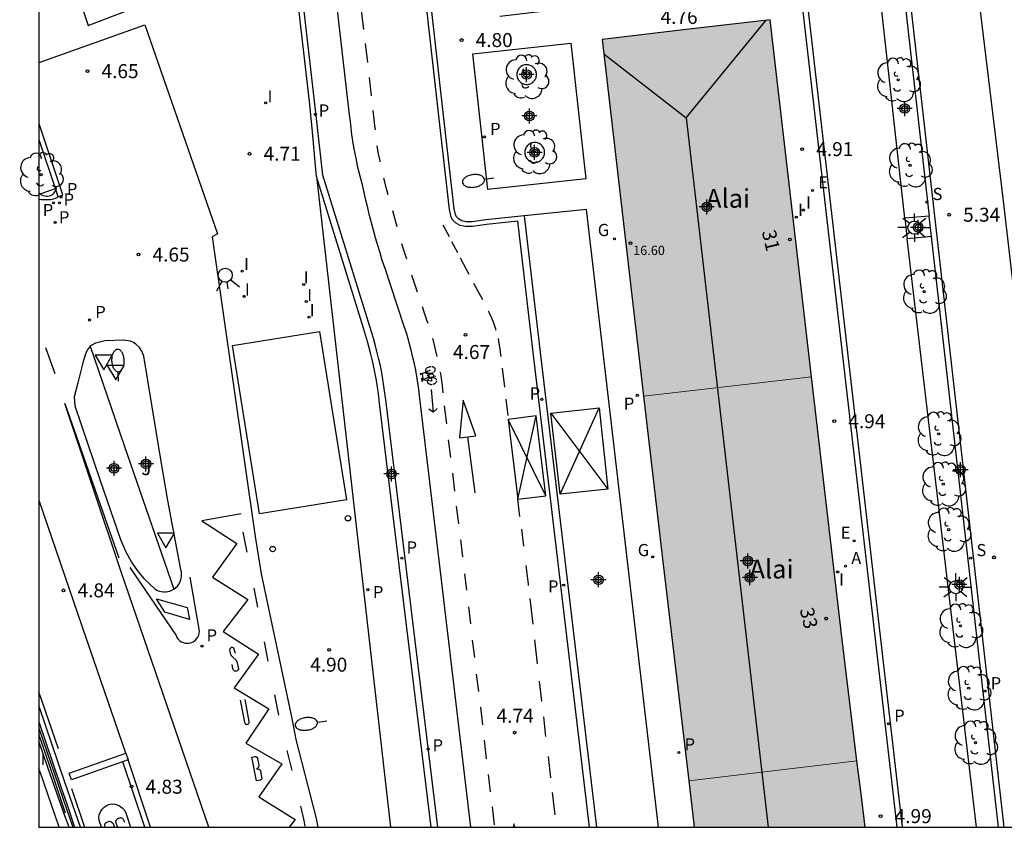
# Model space of a CAD drawing. Units: metres. Extents: x 584843 to 585195, y 4794039 to 4794291.
# Drawn here: x 584843 to 584896, y 4794040 to 4794083 of the extents above; entities that cross this region are included whole.
import ezdxf
from ezdxf.enums import TextEntityAlignment as Align

# ---------------------------------------------------------------- set-up
doc = ezdxf.new("R2010")
doc.units = ezdxf.units.M
doc.header["$MEASUREMENT"] = 0
for name, color, linetype in [('010106', 9, 'Continuous'), ('020204', 9, 'Continuous'), ('020308', 9, 'Continuous'), ('060108', 9, 'Continuous'), ('060113', 4, 'Continuous'), ('060130', 9, 'Continuous'), ('070105', 6, 'Continuous'), ('070108', 9, 'Continuous'), ('080109', 9, 'Continuous'), ('080137', 9, 'Continuous'), ('080201', 9, 'Continuous'), ('080202', 9, 'Continuous'), ('080303', 9, 'Continuous'), ('080304', 9, 'Continuous'), ('080308', 9, 'Continuous'), ('090105', 4, 'Continuous'), ('090212', 9, 'Continuous'), ('100101', 9, 'Continuous'), ('100107', 3, 'Continuous'), ('100116', 71, 'Continuous'), ('100202', 3, 'Continuous'), ('100302', 7, 'Continuous'), ('200205', 4, 'Continuous'), ('200305', 4, 'Continuous'), ('210201', 9, 'Continuous'), ('210203', 4, 'Continuous'), ('210204', 9, 'Continuous'), ('210205', 4, 'Continuous'), ('210301', 9, 'Continuous'), ('210303', 4, 'Continuous'), ('210304', 9, 'Continuous'), ('210305', 4, 'Continuous'), ('220205', 1, 'Continuous'), ('220305', 1, 'Continuous'), ('230204', 9, 'Continuous'), ('230304', 9, 'Continuous'), ('250202', 9, 'Continuous'), ('250206', 9, 'Continuous'), ('260101', 9, 'Continuous'), ('260202', 9, 'Continuous'), ('260204', 9, 'Continuous'), ('260205', 9, 'Continuous'), ('270204', 9, 'Continuous'), ('270304', 9, 'Continuous'), ('990501', 21, 'Continuous'), ('C_Edificios', 5, 'Continuous'), ('Centroides', 1, 'Continuous')]:
    doc.layers.add(name, color=color, linetype=linetype)
doc.layers.add('080111', color=7, linetype='Continuous', lineweight=30)
doc.layers.add('080117', color=7, linetype='Continuous', lineweight=20)
doc.styles.add('ARIAL', font='arial.ttf', dxfattribs={"height": 1})
doc.styles.add('ARIALI', font='ariali.ttf', dxfattribs={"height": 1})
doc.styles.add('ROMANS', font='romans__.ttf', dxfattribs={"height": 1})
doc.styles.get("Standard").update_dxf_attribs({"font": 'arial.ttf'})

# ---------------------------------------------------------------- blocks, each defined once
blk = doc.blocks.new('Centroide')
for points in [[(0.402, 0), (-0.402, 0)], [(0, -0.402), (0, 0.402)]]:
    blk.add_lwpolyline(points)
for radius in [0.256, 0.159]:
    blk.add_circle((0, 0), radius)
blk = doc.blocks.new('PLUVI1')
blk.add_circle((0, 0), 0.055)
blk = doc.blocks.new('PUNTO')
blk.add_circle((0, 0), 0.075)
blk = doc.blocks.new('REGELE')
blk.add_circle((0, 0), 0.055)
blk = doc.blocks.new('SANEA')
blk.add_circle((0, 0), 0.055)
blk = doc.blocks.new('REGAS')
blk.add_circle((0, 0), 0.055)
blk = doc.blocks.new('FAROLA')
for p, q in [((0, 0.355), (0, 0.755)), ((-0.355, 0), (-0.895, 0)), ((-0.63, 0.51), (-0.255, 0.245)), ((0.605, 0.49), (0.276, 0.223)), ((0.355, 0), (0.855, 0)), ((-0.65, -0.52), (-0.255, -0.24)), ((0, -0.355), (0, -0.755)), ((0.585, -0.52), (0.256, -0.246))]:
    blk.add_line(p, q)
blk.add_circle((0, 0), 0.355)
blk = doc.blocks.new('HUEPIV')
blk.add_circle((0, 0), 0.145)
blk = doc.blocks.new('SEMAFO')
for p, q in [((-0.24, -0.29), (-0.625, -0.75)), ((0.005, -0.375), (0.005, -0.74)), ((0.24, -0.29), (0.625, -0.75))]:
    blk.add_line(p, q)
blk.add_circle((0, 0), 0.375)
blk = doc.blocks.new('COTAPU')
blk.add_circle((0, 0), 0.075)
blk = doc.blocks.new('ARBOL')
blk.add_circle((0, 0), 0.0587)
for centre, radius, start, end in [((-0.28, 0.855), 0.3, 359.2878, 173.6078), ((0.097, 0.97), 0.21, 23.1565, 160.4665), ((0.438, 0.881), 0.24, 301.578, 139.328), ((-0.564, 0.381), 0.532, 92.28, 254.58), ((0.656, 0.288), 0.443, 319.8556, 114.7656), ((-0.091, 0.321), 0.12, 119.14, 310.56), ((0.819, -0.249), 0.383, 235.5275, 62.0275), ((-0.556, -0.339), 0.555, 142.64, 266.54), ((-0.039, -0.384), 0.21, 189.64, 323.88), ((-0.301, -0.676), 0.45, 213.78, 295.32), ((0.299, -0.624), 0.532, 224.67, 0.24)]:
    blk.add_arc(centre, radius, start, end)
blk = doc.blocks.new('BloquePortal')
blk.add_circle((0, 0), 0.075)
at = {"flags": 5}
blk.add_attdef('INDICE', text='', height=0.75, dxfattribs=at).set_placement((0, 0), align=Align.MIDDLE_CENTER)
blk = doc.blocks.new('PLUVI3')
blk.add_circle((0, 0), 0.055)
blk = doc.blocks.new('FAREDI')
blk.add_line((0, 0), (0.5, 0))
blk.add_lwpolyline([(0.5, 0, 0.159986), (0.538, -0.117, 0.106322), (0.675, -0.238, 0.071006), (0.858, -0.309, 0.057309), (1.099, -0.337, 0.057309), (1.339, -0.309, 0.071006), (1.522, -0.238, 0.106322), (1.659, -0.117, 0.159986), (1.697, 0, 0.159986), (1.659, 0.117, 0.106322), (1.522, 0.238, 0.071006), (1.339, 0.309, 0.057309), (1.099, 0.337, 0.057309), (0.858, 0.309, 0.071006), (0.675, 0.238, 0.106322), (0.538, 0.117, 0.159986)], format="xyb", close=True)
blk = doc.blocks.new('REIND')
blk.add_circle((0, 0), 0.055)
blk = doc.blocks.new('SETRA')
at = {"linetype": 'Continuous'}
blk.add_lwpolyline([(0.451, 0.26), (-0.45, 0.26), (-0.001, -0.52)], close=True, dxfattribs=at)
blk = doc.blocks.new('ABAS')
blk.add_circle((0, 0), 0.055)
blk = doc.blocks.new('BICI')
at = {"color": 9, "linetype": 'Continuous', "flags": 128}
for points in [[(-0.25, 0.103), (-0.281, 0.109), (-0.309, 0.108), (-0.335, 0.101), (-0.367, 0.084), (-0.382, 0.072), (-0.396, 0.059), (-0.416, 0.034), (-0.427, 0.017), (-0.44, -0.009), (-0.451, -0.037), (-0.457, -0.058), (-0.462, -0.082), (-0.467, -0.121)], [(-0.165, 0.27), (-0.282, -0.123)], [(-0.113, -0.111), (-0.117, -0.082), (-0.126, -0.043), (-0.141, -0.003), (-0.153, 0.018), (-0.165, 0.038), (-0.187, 0.064), (-0.195, 0.071)], [(-0.123, 0.201), (-0.174, 0.353)], [(0.029, 0.05), (0.001, 0.05)], [(0.07, -0.04), (0.191, 0.198)], [(0.219, 0.073), (0.204, 0.059), (0.191, 0.044), (0.176, 0.022), (0.164, 0.001), (0.155, -0.022), (0.148, -0.04), (0.142, -0.062), (0.137, -0.088), (0.134, -0.107), (0.133, -0.139), (0.133, -0.164), (0.135, -0.188), (0.141, -0.22), (0.146, -0.242), (0.156, -0.269)], [(0.255, 0.097), (0.276, 0.105), (0.302, 0.109), (0.329, 0.108), (0.361, 0.099), (0.384, 0.087), (0.405, 0.071), (0.424, 0.052), (0.439, 0.032), (0.455, 0.004), (0.467, -0.022), (0.478, -0.057), (0.484, -0.088), (0.488, -0.128), (0.488, -0.165), (0.485, -0.193), (0.483, -0.21)], [(-0.467, -0.164), (-0.462, -0.205), (-0.457, -0.229), (-0.446, -0.264), (-0.433, -0.294), (-0.416, -0.322), (-0.401, -0.343), (-0.381, -0.362), (-0.368, -0.372), (-0.343, -0.386), (-0.309, -0.396)], [(-0.289, -0.144), (-0.066, -0.144)], [(-0.274, -0.397), (-0.244, -0.39), (-0.218, -0.377), (-0.197, -0.361), (-0.177, -0.341), (-0.161, -0.32), (-0.146, -0.294), (-0.134, -0.269), (-0.124, -0.24), (-0.118, -0.212), (-0.113, -0.184), (-0.112, -0.171)], [(-0.091, -0.171), (-0.088, -0.187), (-0.085, -0.2), (-0.08, -0.214), (-0.075, -0.226), (-0.068, -0.238), (-0.059, -0.25), (-0.049, -0.26), (-0.033, -0.271), (-0.017, -0.276), (-0.004, -0.277), (0.008, -0.275), (0.018, -0.271)], [(0.047, -0.04), (0.033, -0.026), (0.021, -0.018), (0.007, -0.013), (-0.012, -0.012), (-0.035, -0.02), (-0.05, -0.031), (-0.06, -0.042), (-0.073, -0.061), (-0.081, -0.081), (-0.086, -0.097), (-0.09, -0.114)], [(-0.051, -0.344), (-0.025, -0.344)], [(0.044, -0.251), (0.055, -0.236), (0.064, -0.218), (0.071, -0.202), (0.076, -0.181), (0.079, -0.161), (0.08, -0.138), (0.079, -0.12), (0.075, -0.097), (0.07, -0.081), (0.063, -0.065)], [(0.175, -0.309), (0.192, -0.334), (0.206, -0.35), (0.226, -0.368), (0.248, -0.382), (0.276, -0.393), (0.297, -0.397), (0.32, -0.398), (0.348, -0.392), (0.369, -0.384), (0.392, -0.37), (0.416, -0.349), (0.43, -0.332), (0.444, -0.313), (0.454, -0.295), (0.465, -0.27), (0.472, -0.252)]]:
    blk.add_lwpolyline(points, dxfattribs=at)
at = {"color": 9, "linetype": 'Continuous'}
for points in [[(-0.236, 0.385), (-0.243, 0.371), (-0.224, 0.366)], [(-0.22, 0.365), (-0.087, 0.365), (-0.091, 0.384), (-0.104, 0.391), (-0.226, 0.391), (-0.236, 0.385)], [(-0.128, 0.302), (0.171, 0.302)], [(-0.049, -0.018), (-0.123, 0.201)], [(0.015, -0.014), (0.029, 0.05)], [(0.029, 0.05), (0.063, 0.051)], [(0.171, 0.302), (0.165, 0.361), (0.177, 0.381), (0.182, 0.407), (0.167, 0.423), (0.149, 0.428), (0.122, 0.428)], [(0.171, 0.302), (0.311, -0.144)], [(-0.051, -0.344), (-0.076, -0.344)], [(-0.033, -0.274), (-0.051, -0.344)]]:
    blk.add_lwpolyline(points, dxfattribs=at)
blk = doc.blocks.new('PLUVI2')
blk.add_circle((0, 0), 0.055)

msp = doc.modelspace()

# ---------------------------------------------------------------- hatches: boundary and pattern name
at = {"layer": '990501'}
for points in [[(584884.354, 4794073.877), (584883.241, 4794083.444), (584878.742, 4794082.918), (584874.244, 4794082.392), (584875.353, 4794072.827), (584876.462, 4794063.263), (584880.964, 4794063.787), (584885.467, 4794064.31)], [(584885.467, 4794064.31), (584880.964, 4794063.787), (584876.462, 4794063.263), (584877.471, 4794054.555), (584878.886, 4794042.665), (584883.391, 4794043.201), (584887.895, 4794043.738), (584887.122, 4794050.073)], [(584887.895, 4794043.738), (584883.391, 4794043.201), (584878.886, 4794042.665), (584879.035, 4794041.42), (584879.183, 4794040.175), (584888.33, 4794040.175), (584888.113, 4794041.957)]]:
    msp.add_hatch(color=256, dxfattribs=at).paths.add_polyline_path(points, flags=0)

# ---------------------------------------------------------------- linework, layer by layer
at = {"layer": '010106', "flags": 128}
msp.add_lwpolyline([(584844.08, 4794040.176), (585194.07, 4794040.169), (585194.076, 4794290.161), (584844.086, 4794290.169)], close=True, dxfattribs=at)
at = {"layer": '060108', "flags": 128}
for points in [[(584899.684, 4794040.175), (584898.693, 4794048.406), (584895.725, 4794073.875), (584891.891, 4794105.606)], [(584870.074, 4794072.936), (584868.017, 4794072.728), (584867.282, 4794072.621), (584866.951, 4794072.62), (584866.725, 4794072.667), (584866.551, 4794072.766), (584866.44, 4794072.876), (584866.393, 4794073.002), (584866.318, 4794073.312), (584865.699, 4794078.79), (584864.392, 4794090.416), (584863.369, 4794099.683), (584862.833, 4794103.939), (584862.75, 4794104.56), (584862.71, 4794104.9)], [(584868.768, 4794083.637), (584882.747, 4794085.293), (584882.365, 4794088.466), (584882.423, 4794088.776), (584882.491, 4794088.955), (584882.575, 4794089.113), (584882.764, 4794089.297), (584882.921, 4794089.424), (584883.136, 4794089.482), (584883.357, 4794089.504), (584883.625, 4794089.504), (584883.919, 4794089.389), (584884.135, 4794089.238), (584884.299, 4794089.012), (584884.426, 4794088.655), (584884.904, 4794084.668), (584890.028, 4794040.175)], [(584858.94, 4794075.04), (584858.714, 4794077.623), (584858.583, 4794078.899), (584857.818, 4794085.588), (584857.695, 4794086.576)], [(584890.46, 4794072.802), (584889.166, 4794084.407)], [(584890.45, 4794084.487), (584890.482, 4794084.219), (584891.762, 4794072.92)], [(584844.081, 4794081.147), (584849.741, 4794083.176), (584853.634, 4794071.962), (584853.352, 4794071.811), (584855.655, 4794055.759), (584855.98, 4794053.76), (584857.627, 4794045.998), (584857.837, 4794044.875), (584858.934, 4794040.64), (584859.008, 4794040.176)], [(584868.126, 4794074.34), (584867.324, 4794081.607), (584872.577, 4794082.186), (584873.379, 4794074.918), (584868.126, 4794074.34)], [(584844.968, 4794074.398), (584844.081, 4794077.013)], [(584865.092, 4794040.176), (584863.4, 4794054.08), (584862.31, 4794063.04), (584862.27, 4794063.4), (584862.22, 4794063.75), (584862.16, 4794064.11), (584862.09, 4794064.46), (584862.02, 4794064.82), (584861.95, 4794065.17), (584861.86, 4794065.52), (584861.77, 4794065.87), (584861.68, 4794066.21), (584861.57, 4794066.56), (584861.46, 4794066.91), (584858.94, 4794075.04)], [(584845.116, 4794073.962), (584844.968, 4794074.398)], [(584844.081, 4794073.823), (584844.201, 4794073.802), (584844.732, 4794073.808), (584844.974, 4794073.883), (584845.116, 4794073.962)], [(584877.273, 4794040.175), (584877.273, 4794040.175), (584875.609, 4794054.434), (584873.405, 4794073.272), (584870.074, 4794072.936)], [(584891.762, 4794072.92), (584890.46, 4794072.802)], [(584890.46, 4794072.802), (584890.533, 4794072.15), (584890.585, 4794071.705)], [(584891.887, 4794071.823), (584891.762, 4794072.92)], [(584891.887, 4794071.823), (584890.585, 4794071.705)], [(584894.307, 4794040.175), (584890.585, 4794071.705)], [(584895.474, 4794040.175), (584891.887, 4794071.823)], [(584851.298, 4794052.925), (584851.306, 4794052.93), (584851.401, 4794053.001), (584851.497, 4794053.096), (584851.577, 4794053.205), (584851.641, 4794053.324), (584851.687, 4794053.451), (584851.713, 4794053.584), (584851.719, 4794053.719), (584851.705, 4794053.853), (584851.672, 4794053.984), (584850.98, 4794057.68), (584850.57, 4794060.1), (584849.701, 4794065.418), (584849.585, 4794065.685), (584849.458, 4794065.879), (584849.274, 4794066.058), (584849.137, 4794066.152), (584848.99, 4794066.22), (584848.601, 4794066.277), (584847.618, 4794066.237), (584847.108, 4794066.12), (584846.867, 4794065.993), (584846.82, 4794065.944)], [(584846.82, 4794065.944), (584846.767, 4794065.888), (584846.657, 4794065.735), (584846.553, 4794065.483), (584846.433, 4794065.056), (584846.152, 4794063.989), (584845.97, 4794063.24), (584845.993, 4794062.756), (584847.358, 4794058.76), (584848.438, 4794055.599), (584848.709, 4794054.974), (584849.041, 4794054.379), (584849.345, 4794053.933), (584849.684, 4794053.512), (584850.299, 4794052.936), (584850.401, 4794052.877), (584850.511, 4794052.831), (584850.625, 4794052.8), (584850.742, 4794052.784), (584850.861, 4794052.783), (584850.979, 4794052.798), (584851.093, 4794052.827), (584851.203, 4794052.872), (584851.298, 4794052.925)], [(584844.08, 4794045.821), (584845.212, 4794042.448), (584845.6, 4794041.32), (584845.988, 4794040.176)]]:
    msp.add_lwpolyline(points, dxfattribs=at)
at = {"layer": '060113', "flags": 128}
for points in [[(584865.424, 4794115.811), (584866.132, 4794109.062), (584867.677, 4794095.531), (584869.02, 4794083.956), (584882.427, 4794085.545), (584882.074, 4794088.476), (584882.145, 4794088.854), (584882.228, 4794089.074), (584882.342, 4794089.288), (584882.573, 4794089.512), (584882.787, 4794089.686), (584883.084, 4794089.766), (584883.342, 4794089.791), (584883.679, 4794089.791), (584884.055, 4794089.644), (584884.339, 4794089.446), (584884.555, 4794089.147), (584884.707, 4794088.721), (584885.189, 4794084.702), (584890.317, 4794040.175)], [(584873.564, 4794040.175), (584873.564, 4794040.175), (584870.53, 4794065.774), (584869.725, 4794072.643), (584868.048, 4794072.474), (584867.301, 4794072.365), (584866.925, 4794072.364), (584866.633, 4794072.424), (584866.395, 4794072.56), (584866.219, 4794072.734), (584866.147, 4794072.927), (584866.065, 4794073.268), (584865.444, 4794078.762), (584864.137, 4794090.388), (584863.114, 4794099.654), (584862.52, 4794104.55), (584861.576, 4794112.583)], [(584865.447, 4794040.176), (584863.75, 4794054.12), (584862.66, 4794063.08), (584862.61, 4794063.44), (584862.56, 4794063.81), (584862.5, 4794064.17), (584862.44, 4794064.53), (584862.37, 4794064.89), (584862.29, 4794065.24), (584862.2, 4794065.6), (584862.11, 4794065.96), (584862.01, 4794066.31), (584861.91, 4794066.66), (584861.8, 4794067.01), (584859.29, 4794075.12), (584858.945, 4794078.157), (584856.937, 4794095.588), (584856.184, 4794102.523)], [(584888.439, 4794090.925), (584888.366, 4794091.718), (584888.426, 4794091.793), (584888.683, 4794091.919), (584888.959, 4794091.999), (584889.206, 4794091.986), (584889.63, 4794091.846), (584889.918, 4794091.468), (584890.771, 4794084.254), (584895.767, 4794040.175)], [(584845.116, 4794073.962), (584845.363, 4794074.063), (584844.081, 4794077.863)], [(584870.074, 4794072.936), (584870.914, 4794065.765), (584873.947, 4794040.175)], [(584846.308, 4794040.176), (584845.477, 4794042.537), (584844.08, 4794046.7)]]:
    msp.add_lwpolyline(points, dxfattribs=at)
at = {"layer": '060130', "flags": 128}
msp.add_lwpolyline([(584858.94, 4794075.04), (584861.01, 4794056.79), (584862.905, 4794040.176)], dxfattribs=at)
at = {"layer": '070105', "flags": 128}
for points in [[(584844.08, 4794045.488), (584845.56, 4794041.15), (584845.898, 4794040.176)], [(584845.688, 4794040.176), (584845.47, 4794040.78), (584844.558, 4794043.368), (584844.08, 4794044.777)]]:
    msp.add_lwpolyline(points, dxfattribs=at)
at = {"layer": '070108', "flags": 128}
msp.add_lwpolyline([(584845.5, 4794040.93), (584844.664, 4794043.446), (584844.08, 4794045.153)], dxfattribs=at)
at = {"layer": '080109', "flags": 128}
for points in [[(584878.741, 4794078.191), (584883.026, 4794083.419)], [(584874.333, 4794081.624), (584878.741, 4794078.191)], [(584878.741, 4794078.191), (584883.132, 4794040.175)]]:
    msp.add_lwpolyline(points, dxfattribs=at)
at = {"layer": '080111', "flags": 128}
for points in [[(584885.467, 4794064.31), (584884.354, 4794073.877), (584883.241, 4794083.444), (584878.742, 4794082.918), (584874.244, 4794082.392), (584875.353, 4794072.827), (584876.462, 4794063.263)], [(584887.896, 4794043.738), (584887.122, 4794050.073), (584885.467, 4794064.31)], [(584876.462, 4794063.263), (584877.471, 4794054.555), (584878.886, 4794042.665)], [(584888.33, 4794040.175), (584888.113, 4794041.957), (584887.896, 4794043.738)], [(584878.886, 4794042.665), (584879.035, 4794041.42), (584879.183, 4794040.175)]]:
    msp.add_lwpolyline(points, dxfattribs=at)
at = {"layer": '080117', "flags": 128}
for points in [[(584876.462, 4794063.263), (584880.964, 4794063.787), (584885.467, 4794064.31)], [(584887.896, 4794043.738), (584883.391, 4794043.201), (584878.886, 4794042.665)]]:
    msp.add_lwpolyline(points, dxfattribs=at)
at = {"layer": '080137', "flags": 128}
msp.add_lwpolyline([(584844.08, 4794091.03), (584846.72, 4794083.14), (584850.76, 4794084.7), (584855.595, 4794086.564)], dxfattribs=at)
at = {"layer": '090105', "flags": 128}
msp.add_lwpolyline([(584859.112, 4794066.734), (584860.549, 4794057.713), (584855.886, 4794056.97), (584854.449, 4794065.991), (584859.112, 4794066.734)], dxfattribs=at)
at = {"layer": '100101', "flags": 128}
for points in [[(584870.73, 4794080.506), (584870.728, 4794080.559), (584870.72, 4794080.611), (584870.707, 4794080.662), (584870.689, 4794080.712), (584870.666, 4794080.759), (584870.638, 4794080.804), (584870.606, 4794080.846), (584870.571, 4794080.885), (584870.531, 4794080.92), (584870.488, 4794080.951), (584870.442, 4794080.977), (584870.394, 4794080.999), (584870.344, 4794081.016), (584870.293, 4794081.027), (584870.241, 4794081.034), (584870.188, 4794081.035), (584870.135, 4794081.031), (584870.083, 4794081.022), (584870.032, 4794081.008), (584869.983, 4794080.989), (584869.936, 4794080.965), (584869.892, 4794080.936), (584869.851, 4794080.903), (584869.813, 4794080.866), (584869.779, 4794080.826), (584869.749, 4794080.782), (584869.724, 4794080.736), (584869.704, 4794080.687), (584869.688, 4794080.637), (584869.678, 4794080.585), (584869.672, 4794080.532), (584869.672, 4794080.48), (584869.678, 4794080.427), (584869.688, 4794080.375), (584869.704, 4794080.325), (584869.724, 4794080.276), (584869.749, 4794080.23), (584869.779, 4794080.187), (584869.813, 4794080.146), (584869.851, 4794080.109), (584869.892, 4794080.076), (584869.936, 4794080.048), (584869.983, 4794080.024), (584870.032, 4794080.004), (584870.083, 4794079.99), (584870.135, 4794079.981), (584870.188, 4794079.977), (584870.241, 4794079.978), (584870.293, 4794079.985), (584870.344, 4794079.997), (584870.394, 4794080.013), (584870.442, 4794080.035), (584870.488, 4794080.061), (584870.531, 4794080.092), (584870.571, 4794080.127), (584870.606, 4794080.166), (584870.638, 4794080.208), (584870.666, 4794080.253), (584870.689, 4794080.301), (584870.707, 4794080.35), (584870.72, 4794080.401), (584870.728, 4794080.453), (584870.73, 4794080.506)], [(584871.166, 4794076.331), (584871.164, 4794076.384), (584871.156, 4794076.437), (584871.143, 4794076.489), (584871.124, 4794076.539), (584871.101, 4794076.587), (584871.073, 4794076.632), (584871.041, 4794076.675), (584871.005, 4794076.714), (584870.965, 4794076.749), (584870.922, 4794076.78), (584870.876, 4794076.807), (584870.827, 4794076.829), (584870.777, 4794076.846), (584870.725, 4794076.858), (584870.672, 4794076.864), (584870.618, 4794076.866), (584870.565, 4794076.862), (584870.513, 4794076.852), (584870.462, 4794076.838), (584870.412, 4794076.818), (584870.364, 4794076.794), (584870.32, 4794076.765), (584870.278, 4794076.732), (584870.24, 4794076.695), (584870.206, 4794076.654), (584870.176, 4794076.61), (584870.15, 4794076.563), (584870.129, 4794076.514), (584870.114, 4794076.463), (584870.103, 4794076.411), (584870.098, 4794076.358), (584870.098, 4794076.305), (584870.103, 4794076.251), (584870.114, 4794076.199), (584870.129, 4794076.148), (584870.15, 4794076.099), (584870.176, 4794076.052), (584870.206, 4794076.008), (584870.24, 4794075.968), (584870.278, 4794075.93), (584870.32, 4794075.897), (584870.364, 4794075.868), (584870.412, 4794075.844), (584870.462, 4794075.824), (584870.513, 4794075.81), (584870.565, 4794075.801), (584870.618, 4794075.797), (584870.672, 4794075.798), (584870.725, 4794075.805), (584870.777, 4794075.817), (584870.827, 4794075.834), (584870.876, 4794075.855), (584870.922, 4794075.882), (584870.965, 4794075.913), (584871.005, 4794075.948), (584871.041, 4794075.988), (584871.073, 4794076.03), (584871.101, 4794076.076), (584871.124, 4794076.124), (584871.143, 4794076.174), (584871.156, 4794076.225), (584871.164, 4794076.278), (584871.166, 4794076.331)]]:
    msp.add_lwpolyline(points, dxfattribs=at)
at = {"layer": '100107', "flags": 128}
msp.add_lwpolyline([(584845.159, 4794040.176), (584844.173, 4794043.042), (584844.08, 4794043.317)], dxfattribs=at)
at = {"layer": '100116', "flags": 128}
for points in [[(584844.081, 4794074.088), (584844.968, 4794074.398)], [(584846.82, 4794065.944), (584848.64, 4794060.62), (584851.298, 4794052.925)]]:
    msp.add_lwpolyline(points, dxfattribs=at)
at = {"layer": '260101', "flags": 128}
for points in [[(584867.213, 4794040.176), (584865.54, 4794054.33), (584864.47, 4794063.3), (584864.42, 4794063.64), (584864.37, 4794063.98), (584864.32, 4794064.32), (584864.26, 4794064.66), (584864.19, 4794065), (584864.11, 4794065.34), (584864.03, 4794065.67), (584863.95, 4794066.01), (584863.86, 4794066.34), (584863.76, 4794066.67), (584863.65, 4794067), (584862.6, 4794070.16), (584862.47, 4794070.55), (584862.35, 4794070.95), (584862.23, 4794071.35), (584862.11, 4794071.75), (584862, 4794072.16), (584861.89, 4794072.56), (584861.79, 4794072.96), (584861.69, 4794073.37), (584861.59, 4794073.77), (584861.5, 4794074.18), (584861.41, 4794074.59), (584861.32, 4794074.92), (584861.23, 4794075.26), (584861.15, 4794075.6), (584861.08, 4794075.94), (584861.01, 4794076.28), (584860.95, 4794076.62), (584860.89, 4794076.96), (584860.84, 4794077.3), (584860.8, 4794077.65), (584860.76, 4794077.99), (584860.72, 4794078.34), (584860.02, 4794084.42)], [(584861.34, 4794083.94), (584861.46, 4794082.92)], [(584861.55, 4794082.17), (584861.67, 4794081.15)], [(584861.76, 4794080.34), (584861.87, 4794079.37)], [(584861.96, 4794078.58), (584862.06, 4794077.77), (584862.08, 4794077.54)], [(584862.35, 4794075.82), (584862.33, 4794075.95), (584862.27, 4794076.26), (584862.22, 4794076.56), (584862.2, 4794076.68)], [(584862.79, 4794074.06), (584862.68, 4794074.46), (584862.6, 4794074.76), (584862.55, 4794074.95)], [(584863.27, 4794072.35), (584863.03, 4794073.2)], [(584865.71, 4794072.45), (584866.05, 4794071.82)], [(584863.78, 4794070.61), (584863.61, 4794071.14), (584863.52, 4794071.44)], [(584866.18, 4794071.56), (584866.49, 4794070.97)], [(584866.64, 4794070.69), (584867.11, 4794069.81)], [(584864.36, 4794068.85), (584864.06, 4794069.75)], [(584867.36, 4794069.33), (584867.83, 4794068.45)], [(584864.93, 4794067.16), (584864.88, 4794067.29), (584864.75, 4794067.66), (584864.62, 4794068.06)], [(584868.14, 4794067.85), (584868.2, 4794067.74), (584868.32, 4794067.47), (584868.42, 4794067.2), (584868.51, 4794066.93), (584868.55, 4794066.81)], [(584865.41, 4794065.4), (584865.32, 4794065.78), (584865.23, 4794066.16), (584865.17, 4794066.36)], [(584868.67, 4794066.37), (584868.72, 4794066.09), (584868.77, 4794065.8), (584868.81, 4794065.51), (584868.82, 4794065.39)], [(584844.422, 4794065.874), (584844.937, 4794064.488)], [(584868.89, 4794064.77), (584869.01, 4794063.76)], [(584865.57, 4794064.56), (584865.62, 4794064.24), (584865.67, 4794063.85), (584865.7, 4794063.62), (584865.72, 4794063.45)], [(584865.09, 4794063.63), (584865.2, 4794062.41)], [(584869.08, 4794063.11), (584869.19, 4794062.24)], [(584845.47, 4794062.87), (584848.35, 4794054.6)], [(584848.49, 4794053.85), (584845.47, 4794062.87)], [(584865.41, 4794062.61), (584865.2, 4794062.41), (584864.96, 4794062.57)], [(584865.92, 4794061.79), (584865.8, 4794062.76)], [(584872, 4794058.02), (584871.5, 4794062.36), (584874.09, 4794062.64), (584874.55, 4794058.29), (584872, 4794058.02)], [(584872, 4794058.02), (584874.09, 4794062.64)], [(584869.21, 4794062.03), (584869.73, 4794057.75), (584871.23, 4794057.93), (584870.72, 4794062.21), (584869.21, 4794062.03)], [(584871.23, 4794057.93), (584869.21, 4794062.03)], [(584869.84, 4794056.83), (584869.73, 4794057.75), (584870.72, 4794062.21)], [(584871.5, 4794062.36), (584874.55, 4794058.29)], [(584866.14, 4794059.99), (584866.02, 4794060.93)], [(584867.04, 4794061.1), (584867.42, 4794058.09)], [(584866.35, 4794058.18), (584866.24, 4794059.15)], [(584848.73, 4794044.144), (584846.627, 4794050.277), (584844.081, 4794057.673)], [(584866.57, 4794056.43), (584866.45, 4794057.37)], [(584854.91, 4794056.96), (584852.8, 4794056.59)], [(584852.8, 4794056.59), (584854.68, 4794055.37)], [(584869.92, 4794056.15), (584870.03, 4794055.23)], [(584855.23, 4794054.92), (584855.02, 4794055.99)], [(584854.68, 4794055.37), (584853.38, 4794053.58)], [(584866.78, 4794054.66), (584866.67, 4794055.57)], [(584848.942, 4794054.084), (584851.42, 4794050.444)], [(584870.16, 4794054.2), (584870.28, 4794053.2), (584870.29, 4794053.13)], [(584853.186, 4794040.176), (584848.49, 4794053.85)], [(584852.672, 4794050.682), (584852.178, 4794053.573)], [(584853.38, 4794053.58), (584855.26, 4794052.38)], [(584866.99, 4794052.88), (584866.89, 4794053.76)], [(584855.8, 4794051.97), (584855.6, 4794052.99)], [(584850.38, 4794052.42), (584852.02, 4794051.94)], [(584850.82, 4794051.69), (584850.38, 4794052.42)], [(584852.02, 4794051.94), (584852.15, 4794051.3)], [(584855.26, 4794052.38), (584853.95, 4794050.66)], [(584867.21, 4794051.07), (584867.1, 4794051.99)], [(584870.37, 4794052.43), (584870.53, 4794051.06)], [(584852.15, 4794051.3), (584850.82, 4794051.69)], [(584851.42, 4794050.444), (584851.469, 4794050.344)], [(584851.469, 4794050.344), (584851.534, 4794050.255)], [(584852.521, 4794050.261), (584852.586, 4794050.355)], [(584852.586, 4794050.355), (584852.634, 4794050.458)], [(584852.634, 4794050.458), (584852.663, 4794050.568)], [(584852.663, 4794050.568), (584852.672, 4794050.682)], [(584853.95, 4794050.66), (584855.83, 4794049.45)], [(584851.534, 4794050.255), (584851.613, 4794050.177)], [(584851.613, 4794050.177), (584851.704, 4794050.114)], [(584851.704, 4794050.114), (584851.805, 4794050.068)], [(584851.805, 4794050.068), (584851.912, 4794050.04)], [(584851.912, 4794050.04), (584852.023, 4794050.03)], [(584852.023, 4794050.03), (584852.133, 4794050.039)], [(584852.133, 4794050.039), (584852.243, 4794050.068)], [(584852.243, 4794050.068), (584852.347, 4794050.116)], [(584852.347, 4794050.116), (584852.44, 4794050.181)], [(584852.44, 4794050.181), (584852.521, 4794050.261)], [(584856.36, 4794049.07), (584856.16, 4794050.1)], [(584867.42, 4794049.26), (584867.31, 4794050.19)], [(584870.62, 4794050.22), (584870.77, 4794048.92)], [(584854.3, 4794049.69), (584854.29, 4794049.66)], [(584854.29, 4794049.66), (584854.34, 4794049.43)], [(584854.31, 4794049.74), (584854.3, 4794049.71)], [(584854.3, 4794049.71), (584854.3, 4794049.69)], [(584854.33, 4794049.76), (584854.31, 4794049.74)], [(584854.35, 4794049.78), (584854.33, 4794049.76)], [(584854.34, 4794049.43), (584854.35, 4794049.41)], [(584854.37, 4794049.79), (584854.35, 4794049.78)], [(584854.35, 4794049.41), (584854.37, 4794049.4)], [(584854.4, 4794049.8), (584854.37, 4794049.79)], [(584854.37, 4794049.4), (584854.37, 4794049.38)], [(584854.37, 4794049.38), (584854.38, 4794049.37)], [(584854.38, 4794049.37), (584854.4, 4794049.36)], [(584854.43, 4794049.8), (584854.4, 4794049.8)], [(584854.4, 4794049.36), (584854.41, 4794049.35)], [(584854.41, 4794049.35), (584854.42, 4794049.33)], [(584854.42, 4794049.33), (584854.43, 4794049.32)], [(584854.46, 4794049.8), (584854.43, 4794049.8)], [(584854.43, 4794049.32), (584854.44, 4794049.31)], [(584854.44, 4794049.31), (584854.46, 4794049.3)], [(584854.48, 4794049.79), (584854.46, 4794049.8)], [(584854.46, 4794049.3), (584854.47, 4794049.28)], [(584854.5, 4794049.78), (584854.48, 4794049.79)], [(584854.53, 4794049.75), (584854.5, 4794049.78)], [(584854.54, 4794049.73), (584854.53, 4794049.75)], [(584854.54, 4794049.7), (584854.54, 4794049.73)], [(584854.6, 4794049.48), (584854.54, 4794049.7)], [(584855.83, 4794049.45), (584854.54, 4794047.65)], [(584854.47, 4794048.66), (584854.42, 4794048.9)], [(584854.47, 4794049.28), (584854.62, 4794049.14)], [(584854.62, 4794049.14), (584854.63, 4794049.12)], [(584854.63, 4794049.12), (584854.65, 4794049.11)], [(584854.65, 4794049.11), (584854.65, 4794049.1)], [(584854.65, 4794049.1), (584854.66, 4794049.08)], [(584854.66, 4794049.08), (584854.67, 4794049.07)], [(584854.67, 4794049.07), (584854.67, 4794049.06)], [(584854.67, 4794049.06), (584854.68, 4794049.04)], [(584854.68, 4794049.04), (584854.68, 4794049.03)], [(584854.68, 4794049.03), (584854.69, 4794049.01)], [(584854.69, 4794049.01), (584854.7, 4794049)], [(584854.7, 4794049), (584854.7, 4794048.99)], [(584854.7, 4794048.99), (584854.77, 4794048.66)], [(584854.48, 4794048.63), (584854.47, 4794048.66)], [(584854.5, 4794048.59), (584854.48, 4794048.63)], [(584854.52, 4794048.57), (584854.5, 4794048.59)], [(584854.55, 4794048.54), (584854.52, 4794048.57)], [(584854.58, 4794048.53), (584854.55, 4794048.54)], [(584854.61, 4794048.53), (584854.58, 4794048.53)], [(584854.64, 4794048.53), (584854.61, 4794048.53)], [(584854.68, 4794048.54), (584854.64, 4794048.53)], [(584854.7, 4794048.55), (584854.68, 4794048.54)], [(584854.72, 4794048.57), (584854.7, 4794048.55)], [(584854.74, 4794048.6), (584854.72, 4794048.57)], [(584854.76, 4794048.63), (584854.74, 4794048.6)], [(584854.77, 4794048.66), (584854.76, 4794048.63)], [(584867.64, 4794047.44), (584867.52, 4794048.38)], [(584870.88, 4794048), (584871, 4794046.93)], [(584845.121, 4794044.372), (584844.08, 4794047.423)], [(584854.54, 4794047.65), (584856.4, 4794046.52)], [(584856.93, 4794046.18), (584856.71, 4794047.27)], [(584854.85, 4794046.98), (584855.09, 4794045.8)], [(584855.34, 4794045.84), (584855.12, 4794047.02)], [(584856.4, 4794046.52), (584855.16, 4794044.68)], [(584867.85, 4794045.66), (584867.74, 4794046.6)], [(584855.09, 4794045.8), (584855.1, 4794045.77)], [(584855.1, 4794045.77), (584855.12, 4794045.74)], [(584855.12, 4794045.74), (584855.13, 4794045.72)], [(584855.13, 4794045.72), (584855.16, 4794045.7)], [(584855.16, 4794045.7), (584855.18, 4794045.69)], [(584855.18, 4794045.69), (584855.2, 4794045.68)], [(584855.2, 4794045.68), (584855.23, 4794045.69)], [(584855.23, 4794045.69), (584855.26, 4794045.69)], [(584855.26, 4794045.69), (584855.27, 4794045.7)], [(584855.27, 4794045.7), (584855.3, 4794045.72)], [(584855.3, 4794045.72), (584855.32, 4794045.73)], [(584855.32, 4794045.73), (584855.33, 4794045.76)], [(584855.33, 4794045.79), (584855.34, 4794045.82)], [(584855.33, 4794045.76), (584855.33, 4794045.79)], [(584855.34, 4794045.82), (584855.34, 4794045.84)], [(584871.1, 4794046.09), (584871.22, 4794045.03)], [(584855.16, 4794044.68), (584857.08, 4794043.57)], [(584868.06, 4794043.84), (584867.94, 4794044.83)], [(584845.689, 4794043.065), (584848.73, 4794044.144), (584848.858, 4794043.783), (584845.817, 4794042.704), (584845.689, 4794043.065)], [(584857.64, 4794043.22), (584857.38, 4794044.28)], [(584849.744, 4794040.176), (584848.579, 4794043.684)], [(584850.046, 4794040.176), (584848.85, 4794043.78)], [(584855.49, 4794043.93), (584855.64, 4794043.97)], [(584855.74, 4794042.66), (584855.49, 4794043.93)], [(584855.64, 4794043.97), (584855.66, 4794043.97)], [(584855.66, 4794043.97), (584855.68, 4794043.97)], [(584855.68, 4794043.97), (584855.7, 4794043.96)], [(584855.7, 4794043.96), (584855.72, 4794043.95)], [(584855.72, 4794043.95), (584855.74, 4794043.94)], [(584855.74, 4794043.94), (584855.76, 4794043.93)], [(584855.76, 4794043.93), (584855.76, 4794043.91)], [(584855.76, 4794043.91), (584855.77, 4794043.89)], [(584855.77, 4794043.89), (584855.79, 4794043.87)], [(584855.79, 4794043.87), (584855.79, 4794043.86)], [(584855.79, 4794043.86), (584855.79, 4794043.83)], [(584855.79, 4794043.83), (584855.85, 4794043.51)], [(584857.08, 4794043.57), (584855.85, 4794041.8)], [(584855.85, 4794043.51), (584855.86, 4794043.49)], [(584855.86, 4794043.49), (584855.85, 4794043.46)], [(584871.35, 4794043.96), (584871.48, 4794042.82)], [(584855.76, 4794043.32), (584855.73, 4794043.31)], [(584855.73, 4794043.31), (584855.75, 4794043.3)], [(584855.75, 4794043.3), (584855.78, 4794043.3)], [(584855.78, 4794043.33), (584855.76, 4794043.32)], [(584855.8, 4794043.35), (584855.78, 4794043.33)], [(584855.78, 4794043.3), (584855.8, 4794043.3)], [(584855.81, 4794043.37), (584855.8, 4794043.35)], [(584855.8, 4794043.3), (584855.83, 4794043.29)], [(584855.83, 4794043.39), (584855.81, 4794043.37)], [(584855.84, 4794043.41), (584855.83, 4794043.39)], [(584855.83, 4794043.29), (584855.85, 4794043.28)], [(584855.85, 4794043.44), (584855.84, 4794043.41)], [(584855.85, 4794043.46), (584855.85, 4794043.44)], [(584855.85, 4794043.28), (584855.87, 4794043.27)], [(584855.87, 4794043.27), (584855.89, 4794043.25)], [(584855.89, 4794043.25), (584855.91, 4794043.24)], [(584855.91, 4794043.24), (584855.93, 4794043.23)], [(584855.93, 4794043.23), (584855.94, 4794043.21)], [(584855.94, 4794043.21), (584856, 4794042.83)], [(584868.27, 4794042.07), (584868.16, 4794042.99)], [(584855.91, 4794042.69), (584855.74, 4794042.66)], [(584855.94, 4794042.7), (584855.91, 4794042.69)], [(584855.95, 4794042.7), (584855.94, 4794042.7)], [(584855.97, 4794042.71), (584855.95, 4794042.7)], [(584855.98, 4794042.72), (584855.97, 4794042.71)], [(584855.99, 4794042.73), (584855.98, 4794042.72)], [(584856, 4794042.75), (584855.99, 4794042.73)], [(584856, 4794042.83), (584856.01, 4794042.81)], [(584856.01, 4794042.76), (584856, 4794042.75)], [(584856.01, 4794042.81), (584856.01, 4794042.79)], [(584856.01, 4794042.79), (584856.01, 4794042.78)], [(584856.01, 4794042.78), (584856.01, 4794042.76)], [(584845.82, 4794042.24), (584846.519, 4794040.176)], [(584845.822, 4794042.244), (584845.823, 4794042.242)], [(584871.57, 4794042.03), (584871.71, 4794040.84)], [(584847.73, 4794041.35), (584847.89, 4794041.4)], [(584847.89, 4794041.4), (584848.06, 4794041.42)], [(584848.06, 4794041.42), (584848.24, 4794041.39)], [(584848.24, 4794041.39), (584848.4, 4794041.32)], [(584855.85, 4794041.8), (584857.8, 4794040.59)], [(584847.31, 4794040.83), (584847.37, 4794040.99)], [(584847.37, 4794040.99), (584847.46, 4794041.14)], [(584847.46, 4794041.14), (584847.58, 4794041.25)], [(584847.58, 4794041.25), (584847.73, 4794041.35)], [(584848.4, 4794041.32), (584848.53, 4794041.22)], [(584848.53, 4794041.22), (584848.65, 4794041.1)], [(584848.65, 4794041.1), (584848.73, 4794040.95)], [(584848.73, 4794040.95), (584848.988, 4794040.176)], [(584858.28, 4794040.53), (584858.1, 4794041.31)], [(584868.48, 4794040.31), (584868.37, 4794041.27)], [(584847.29, 4794040.65), (584847.31, 4794040.83)], [(584847.32, 4794040.48), (584847.29, 4794040.65)], [(584847.421, 4794040.176), (584847.32, 4794040.48)], [(584847.6, 4794040.33), (584847.61, 4794040.34)], [(584847.6, 4794040.31), (584847.6, 4794040.33)], [(584847.61, 4794040.34), (584847.62, 4794040.36)], [(584847.62, 4794040.36), (584847.63, 4794040.37)], [(584847.63, 4794040.37), (584847.65, 4794040.39)], [(584847.65, 4794040.4), (584847.67, 4794040.41)], [(584847.65, 4794040.39), (584847.65, 4794040.4)], [(584847.67, 4794040.41), (584847.69, 4794040.42)], [(584847.69, 4794040.42), (584847.71, 4794040.44)], [(584847.71, 4794040.44), (584847.86, 4794040.49)], [(584847.86, 4794040.49), (584847.88, 4794040.48)], [(584847.88, 4794040.48), (584847.91, 4794040.48)], [(584847.91, 4794040.48), (584847.94, 4794040.47)], [(584847.94, 4794040.47), (584847.96, 4794040.44)], [(584847.96, 4794040.44), (584847.99, 4794040.43)], [(584847.99, 4794040.43), (584848, 4794040.42)], [(584848, 4794040.42), (584848.03, 4794040.39)], [(584848.03, 4794040.39), (584848.04, 4794040.38)], [(584848.04, 4794040.38), (584848.06, 4794040.36)], [(584848.06, 4794040.36), (584848.07, 4794040.33)], [(584848.07, 4794040.33), (584848.08, 4794040.3)], [(584848.19, 4794040.51), (584848.18, 4794040.49)], [(584848.18, 4794040.49), (584848.18, 4794040.47)], [(584848.18, 4794040.47), (584848.18, 4794040.46)], [(584848.18, 4794040.46), (584848.27, 4794040.21)], [(584848.21, 4794040.53), (584848.19, 4794040.51)], [(584848.22, 4794040.55), (584848.21, 4794040.53)], [(584848.23, 4794040.57), (584848.22, 4794040.56)], [(584848.22, 4794040.56), (584848.22, 4794040.55)], [(584848.25, 4794040.59), (584848.23, 4794040.57)], [(584848.26, 4794040.6), (584848.25, 4794040.59)], [(584848.27, 4794040.62), (584848.26, 4794040.6)], [(584848.29, 4794040.62), (584848.27, 4794040.62)], [(584848.45, 4794040.67), (584848.29, 4794040.62)], [(584848.47, 4794040.67), (584848.45, 4794040.67)], [(584848.51, 4794040.66), (584848.47, 4794040.67)], [(584848.53, 4794040.66), (584848.51, 4794040.66)], [(584848.55, 4794040.63), (584848.53, 4794040.66)], [(584848.58, 4794040.62), (584848.55, 4794040.63)], [(584848.59, 4794040.61), (584848.58, 4794040.62)], [(584848.61, 4794040.59), (584848.59, 4794040.61)], [(584848.63, 4794040.56), (584848.61, 4794040.59)], [(584848.63, 4794040.54), (584848.63, 4794040.56)], [(584848.65, 4794040.51), (584848.63, 4794040.54)], [(584848.65, 4794040.49), (584848.65, 4794040.51)], [(584848.68, 4794040.43), (584848.65, 4794040.49)], [(584857.8, 4794040.59), (584857.482, 4794040.176)], [(584858.33, 4794040.23), (584858.28, 4794040.53)], [(584869.575, 4794040.175), (584869.51, 4794040.36), (584869.491, 4794040.175)], [(584847.59, 4794040.29), (584847.6, 4794040.31)], [(584847.6, 4794040.27), (584847.59, 4794040.29)], [(584847.632, 4794040.176), (584847.6, 4794040.27)], [(584848.08, 4794040.3), (584848.12, 4794040.176)], [(584848.27, 4794040.21), (584848.29, 4794040.176)]]:
    msp.add_lwpolyline(points, dxfattribs=at)
msp.add_lwpolyline([(584867.48, 4794061.15), (584866.8, 4794063.05), (584866.6, 4794061.04)], close=True, dxfattribs=at)

# ---------------------------------------------------------------- block references
at = {"layer": '020204'}
for p, rotation in [((584866.72, 4794082.354, 4.796), 359.9987685839998), ((584846.679, 4794080.688, 4.646), 359.9987685839998), ((584855.361, 4794076.264, 4.714), 359.9987685839998), ((584884.966, 4794076.51, 4.912), 359.9987685839998), ((584892.832, 4794072.994, 5.344), 359.9987685839998), ((584849.41, 4794070.86, 4.653), 359.9987685839998), ((584886.681, 4794061.928, 4.94), 359.9987685839998), ((584895.238, 4794054.634, 5.424), 359.9987685839998), ((584845.393, 4794052.866, 4.843), 359.9987685839998), ((584859.619, 4794049.675, 4.896), 359.9987685839998), ((584849.04, 4794042.35, 4.83), 359.99), ((584889.163, 4794040.768, 4.987), 359.9987685839998)]:
    msp.add_blockref('COTAPU', p, dxfattribs=dict(at, rotation=rotation))
for p in [(584866.93, 4794066.56, 4.66), (584869.56, 4794045.24, 4.73)]:
    msp.add_blockref('COTAPU', p, dxfattribs=at)
at = {"layer": '080201', "rotation": 359.9987685915977}
msp.add_blockref('PUNTO', (584875.766, 4794071.471, 16.6), dxfattribs=at)
at = {"layer": '080202', "rotation": 359.9987685839998}
for p in [(584884.295, 4794071.662), (584886.251, 4794051.352)]:
    msp.add_blockref('BloquePortal', p, dxfattribs=at)
at = {"layer": '090212', "rotation": 97.46999999999998}
msp.add_blockref('BICI', (584864.95, 4794064.35), dxfattribs=at)
at = {"layer": '100202', "rotation": 359.9987685839998}
for p in [(584870.197, 4794080.384), (584890.104, 4794080.221), (584870.612, 4794076.354), (584890.738, 4794075.645), (584844.193, 4794075.144), (584891.497, 4794068.874), (584892.277, 4794061.252), (584892.519, 4794058.554), (584892.811, 4794056.119), (584893.445, 4794050.965), (584893.883, 4794047.623), (584894.243, 4794044.705)]:
    msp.add_blockref('ARBOL', p, dxfattribs=at)
at = {"layer": '200205', "rotation": 359.9987685839998}
msp.add_blockref('ABAS', (584887.282, 4794054.164, 4.95), dxfattribs=at)
at = {"layer": '210201', "rotation": 359.9987685839998}
for p in [(584845.181, 4794073.631, 4.561), (584876.13, 4794063.316, 4.799), (584878.357, 4794044.182, 4.843)]:
    msp.add_blockref('PLUVI1', p, dxfattribs=at)
at = {"layer": '210203'}
for p in [(584858.886, 4794078.372, 4.556), (584871.019, 4794063.101, 4.512), (584872.188, 4794053.139, 4.456), (584861.695, 4794052.904, 4.782), (584864.928, 4794044.363, 4.796)]:
    msp.add_blockref('PLUVI2', p, dxfattribs=at)
at = {"layer": '210204', "rotation": 359.9987685839998}
for p in [(584891.642, 4794073.674, 5.357), (584893.987, 4794054.593, 5.445)]:
    msp.add_blockref('SANEA', p, dxfattribs=at)
at = {"layer": '210205', "rotation": 359.9987685839998}
for p in [(584867.936, 4794077.162, 4.749), (584844.856, 4794073.626, 4.529), (584845.266, 4794073.941, 4.392), (584844.951, 4794072.584, 4.504), (584846.79, 4794067.352, 4.564), (584894.752, 4794047.46, 5.459), (584889.584, 4794045.72, 4.822)]:
    msp.add_blockref('PLUVI3', p, dxfattribs=at)
at = {"layer": '210205'}
for p in [(584863.52, 4794054.59, 4.9), (584852.81, 4794049.88, 4.54)]:
    msp.add_blockref('PLUVI3', p, dxfattribs=at)
at = {"layer": '220205', "rotation": 359.9987685839998}
for p in [(584885.512, 4794074.296, 4.893), (584887.743, 4794055.516, 4.956)]:
    msp.add_blockref('REGELE', p, dxfattribs=at)
at = {"layer": '230204', "rotation": 359.9987685839998}
for p in [(584874.904, 4794071.705, 4.763), (584876.955, 4794054.658, 4.787)]:
    msp.add_blockref('REGAS', p, dxfattribs=at)
at = {"layer": '250202'}
for p, rotation in [((584868.441, 4794074.95), 187.5848685825971), ((584848.344, 4794064.084), 91.92306858365862), ((584859.49, 4794045.85), 187.41)]:
    msp.add_blockref('FAREDI', p, dxfattribs=dict(at, rotation=rotation))
at = {"layer": '250206', "rotation": 359.9987685839998}
for p in [(584890.978, 4794072.302), (584893.197, 4794053.04)]:
    msp.add_blockref('FAROLA', p, dxfattribs=at)
at = {"layer": '260202'}
for p, rotation in [((584860.63, 4794056.73), 359.99), ((584856.596, 4794055.08), 359.9987685839998)]:
    msp.add_blockref('HUEPIV', p, dxfattribs=dict(at, rotation=rotation))
at = {"layer": '260204', "rotation": 11.11186859725163}
msp.add_blockref('SEMAFO', (584854.057, 4794069.751), dxfattribs=at)
at = {"layer": '260205'}
for p, rotation in [((584847.547, 4794065.207), 359.9987685839998), ((584848.19, 4794064.662), 359.9987685839998), ((584850.88, 4794055.67), 359.99)]:
    msp.add_blockref('SETRA', p, dxfattribs=dict(at, rotation=rotation))
at = {"layer": '270204', "rotation": 359.9987685839998}
for p in [(584856.222, 4794078.993, 4.721), (584885.023, 4794073.246, 4.904), (584884.646, 4794072.865, 4.896), (584854.966, 4794069.973, 4.84), (584858.258, 4794069.256, 4.907), (584855.076, 4794068.619, 4.86), (584858.4, 4794068.341, 4.92), (584858.546, 4794067.508, 4.932), (584886.862, 4794053.852, 4.942)]:
    msp.add_blockref('REIND', p, dxfattribs=at)
at = {"layer": 'C_Edificios', "rotation": 359.9987685839998}
for p in [(584879.85, 4794073.414), (584882.159, 4794053.555)]:
    msp.add_blockref('Centroide', p, dxfattribs=at)
at = {"layer": 'Centroides', "rotation": 359.9987685839998}
for p in [(584870.201, 4794080.506), (584890.453, 4794078.686), (584870.349, 4794078.286), (584870.629, 4794076.337), (584891.17, 4794072.317), (584849.812, 4794059.643), (584848.099, 4794059.405), (584862.963, 4794059.104), (584893.446, 4794059.33), (584882.05, 4794054.441), (584874.051, 4794053.431), (584893.388, 4794053.181)]:
    msp.add_blockref('Centroide', p, dxfattribs=at)

# ---------------------------------------------------------------- texts
at = {"layer": '020308', "style": 'ARIAL'}
for s, rotation, p in [('4.76', 359.9988, (584877.372, 4794083.218)), ('4.80', 359.9988, (584867.47, 4794081.979)), ('4.65', 359.9988, (584847.429, 4794080.313)), ('4.91', 359.9988, (584885.716, 4794076.135)), ('4.71', 359.9988, (584856.111, 4794075.889)), ('5.34', 359.9988, (584893.581, 4794072.619)), ('4.65', 359.9988, (584850.16, 4794070.485)), ('4.94', 359.9988, (584887.431, 4794061.553)), ('4.84', 359.9988, (584846.143, 4794052.491)), ('4.90', 359.9988, (584858.606, 4794048.508)), ('4.83', 359.99, (584849.79, 4794041.97)), ('4.99', 359.9988, (584889.913, 4794040.393))]:
    msp.add_text(s, height=0.75, rotation=rotation, dxfattribs=at).set_placement(p)
for s, p in [('4.67', (584866.256, 4794065.262)), ('4.74', (584868.591, 4794045.769))]:
    msp.add_text(s, height=0.75, dxfattribs=at).set_placement(p)
at = {"layer": '080303', "style": 'ARIAL'}
msp.add_text('16.60', height=0.5, rotation=359.9988, dxfattribs=at).set_placement((584875.904, 4794070.834))
at = {"layer": '080304', "style": 'ARIALI'}
for p in [(584879.811, 4794073.372), (584882.137, 4794053.506)]:
    msp.add_text('Alai', height=1, dxfattribs=at).set_placement(p)
at = {"layer": '080308', "style": 'ARIALI'}
for s, p in [('31', (584882.793, 4794072.086)), ('33', (584884.825, 4794051.847))]:
    msp.add_text(s, height=0.75, rotation=283.4988, dxfattribs=at).set_placement(p)
at = {"layer": '100302', "style": 'ARIAL'}
msp.add_text('J', height=0.75, rotation=359.99, dxfattribs=at).set_placement((584849.56, 4794059.04))
at = {"layer": '200305', "style": 'ROMANS'}
msp.add_text('A', height=0.65, rotation=359.9988, dxfattribs=at).set_placement((584887.588, 4794054.27))
at = {"layer": '210301', "style": 'ROMANS'}
for p in [(584845.398, 4794073.485), (584875.405, 4794062.545), (584878.663, 4794044.288)]:
    msp.add_text('P', height=0.65, rotation=359.9988, dxfattribs=at).set_placement(p)
at = {"layer": '210303', "style": 'ROMANS'}
for p in [(584859.067, 4794078.255), (584870.366, 4794063.091), (584861.966, 4794052.449), (584871.345, 4794052.752), (584865.163, 4794044.237)]:
    msp.add_text('P', height=0.65, dxfattribs=at).set_placement(p)
at = {"layer": '210304', "style": 'ROMANS'}
for p in [(584891.948, 4794073.78), (584894.293, 4794054.699)]:
    msp.add_text('S', height=0.65, rotation=359.9988, dxfattribs=at).set_placement(p)
at = {"layer": '210305', "style": 'ROMANS'}
for p in [(584868.242, 4794077.268), (584845.572, 4794074.047), (584844.281, 4794072.921), (584845.148, 4794072.533), (584847.096, 4794067.458), (584895.058, 4794047.566), (584889.89, 4794045.826)]:
    msp.add_text('P', height=0.65, rotation=359.9988, dxfattribs=at).set_placement(p)
for p in [(584863.77, 4794054.84), (584853.06, 4794050.13)]:
    msp.add_text('P', height=0.65, dxfattribs=at).set_placement(p)
at = {"layer": '220305', "style": 'ROMANS'}
for p in [(584885.818, 4794074.402), (584887.03, 4794055.635)]:
    msp.add_text('E', height=0.65, rotation=359.9988, dxfattribs=at).set_placement(p)
at = {"layer": '230304', "style": 'ROMANS'}
for p in [(584874.011, 4794071.851), (584876.152, 4794054.7)]:
    msp.add_text('G', height=0.65, rotation=359.9988, dxfattribs=at).set_placement(p)
at = {"layer": '270304', "style": 'ROMANS'}
for p in [(584856.327, 4794079.011), (584884.741, 4794072.933), (584885.173, 4794073.322), (584855.061, 4794070.026), (584858.261, 4794069.311), (584855.108, 4794068.664), (584858.451, 4794068.363), (584858.58, 4794067.552), (584886.942, 4794053.125), (584844.168, 4794043.504)]:
    msp.add_text('I', height=0.65, rotation=359.9988, dxfattribs=at).set_placement(p)

doc.saveas('drawing.dxf')
